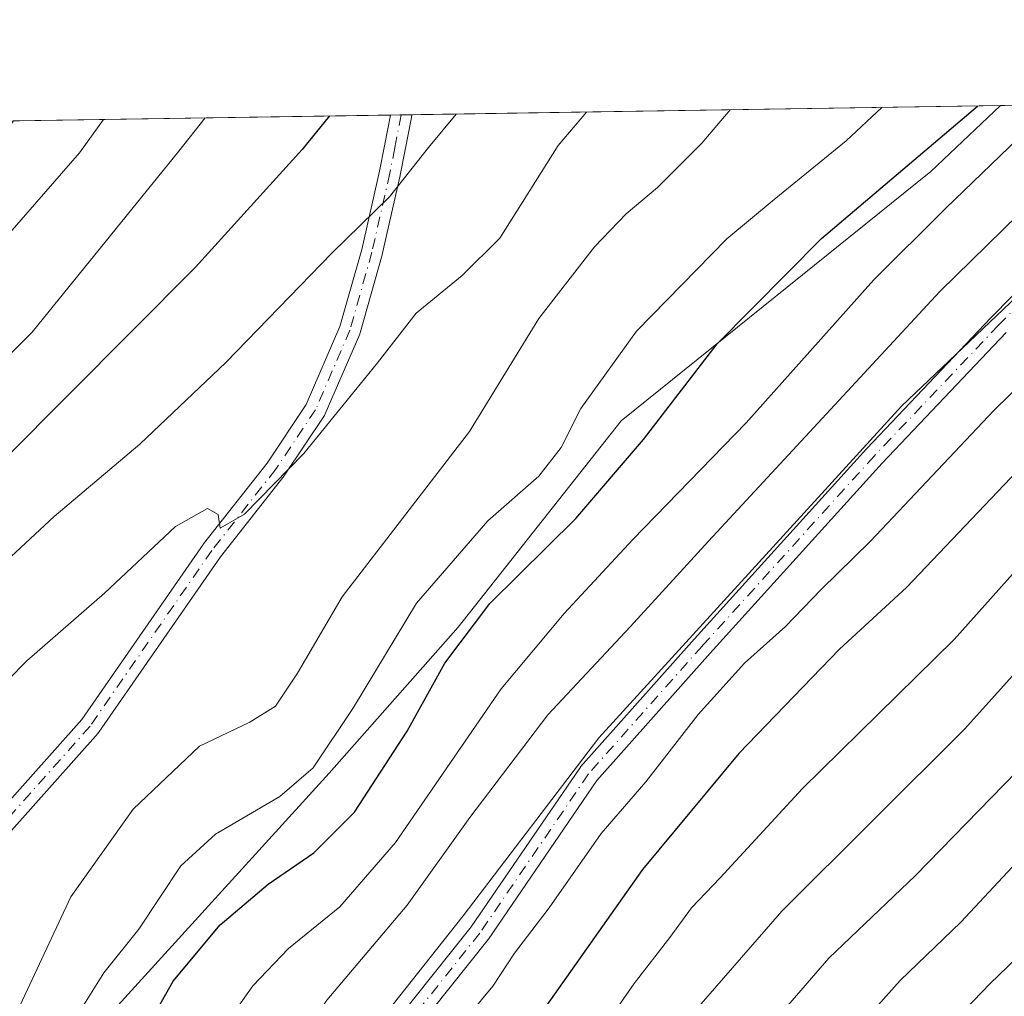
# Model space of a CAD drawing. Units: metres. Extents: x 603303 to 606726, y 4777797 to 4780163.
# Drawn here: x 605884 to 606005, y 4780043 to 4780163 of the extents above; entities that cross this region are included whole.
import ezdxf

# ---------------------------------------------------------------- set-up
doc = ezdxf.new("R2010")
doc.units = ezdxf.units.M
doc.header["$MEASUREMENT"] = 0
doc.linetypes.add('DGN Style 4', pattern=[2.6384748266838614, 1.318413404963828, -0.6592067024819142, 0.001648016756204785, -0.6592067024819142])
for name, color, linetype, lineweight in [('Arbolado forestal CxS', 92, 'Continuous', 0), ('Camino Cxs', 7, 'Continuous', 0), ('Camino eje', 30, 'DGN Style 4', 13), ('Comarca CxS', 21, 'Continuous', 0), ('Comunidad Autónoma CxS', 142, 'Continuous', 0), ('Curva de nivel maestra', 30, 'Continuous', 30), ('Curva de nivel normal', 30, 'Continuous', 0), ('Municipio CxS', 4, 'Continuous', 0), ('Pastizal CxS', 92, 'Continuous', 0), ('Provincia CxS', 1, 'Continuous', 0)]:
    doc.layers.add(name, color=color, linetype=linetype, lineweight=lineweight)

msp = doc.modelspace()

# ---------------------------------------------------------------- linework, layer by layer
at = {"layer": 'Arbolado forestal CxS', "color": 92, "linetype": 'Continuous', "lineweight": 0, "extrusion": (0.4902229421709551, 0.007553449967711155, 0.8715643478039001), "elevation": 333576.4501939603, "flags": 128}
msp.add_lwpolyline([(4770248.994751906, -592074.9006383386), (4770248.994751905, -592102.7536376286)], dxfattribs=at)
at = {"layer": 'Arbolado forestal CxS', "color": 92, "linetype": 'Continuous', "lineweight": 0}
for points in [[(605881.2273000004, 4780020.098900001, 464.1509999999981), (605890.7197000004, 4780035.9209, 455.601800000004), (605922.3618999999, 4780070.7293, 455.0028000000021), (605938.1826999999, 4780088.660700001, 452.2391999999964), (605955.7663000004, 4780110.8731, 453.5706999999966), (605958.2220999999, 4780113.9759, 453.4529000000039), (605996.1929000001, 4780144.5645, 450.0482000000048), (606004.7620999999, 4780152.658100001, 450.1891999999935), (606069.6275000004, 4780153.657500001, 411.8187999999937)], [(606004.7621999999, 4780152.658199999, 450.1891999999935), (605996.1929000001, 4780144.5645, 450.0482000000048), (605958.2220999999, 4780113.9759, 453.4529000000039), (605955.7663000004, 4780110.8731, 453.5706999999966), (605938.1826999999, 4780088.660700001, 452.2391999999964), (605922.3618999999, 4780070.7293, 455.0028000000021), (605890.7197000004, 4780035.9209, 455.601800000004), (605881.2273000004, 4780020.098900001, 464.1509999999981), (605868.5696999999, 4779992.673699999, 469.2888999999996), (605847.4742999999, 4779949.426700001, 471.1114999999991), (605826.7789000003, 4779945.976500001, 483.1627000000008)]]:
    msp.add_polyline3d(points, dxfattribs=at)
at = {"layer": 'Camino Cxs', "color": 7, "linetype": 'Continuous', "lineweight": 0, "extrusion": (-0.3448872539510761, -0.005308342085996391, 0.9386291086293799), "elevation": -233926.593316825, "flags": 128}
msp.add_lwpolyline([(-4770260.315227832, 637882.8308747299), (-4770260.315227833, 637885.6761053464)], dxfattribs=at)
at = {"layer": 'Camino Cxs', "color": 7, "linetype": 'Continuous', "lineweight": 0}
for points in [[(605878.4057, 4780062.0407, 468.0252000000037), (605892.0066999998, 4780077.3057, 466.4633000000031), (605906.9014999997, 4780098.8005, 461.9278999999952), (605906.9483000003, 4780098.863700001, 461.917300000001), (605914.7572999997, 4780108.794500001, 461.196299999996), (605919.5535000004, 4780115.964299999, 460.3135000000038), (605923.6924999999, 4780125.556299999, 459.0568999999959), (605926.3596999999, 4780135.000499999, 457.3169999999955), (605928.5378999999, 4780144.6283, 454.8515999999945), (605929.1416999997, 4780147.7161, 454.1297999999952), (605929.8823999995, 4780151.5042, 453.4051999999938), (605932.5526999999, 4780151.545399999, 454.386599999998), (605932.4864999996, 4780151.270500001, 454.4140999999945), (605932.4751000004, 4780151.218900001, 454.4186999999947), (605931.6933000004, 4780147.2171, 454.9159000000073), (605931.0859000003, 4780144.1107, 455.5136000000057), (605931.0780999997, 4780144.0733, 455.5210999999982), (605928.8881000001, 4780134.393300001, 458.0472000000009), (605928.8712999999, 4780134.326900001, 458.0611000000063), (605926.1710999999, 4780124.766899999, 459.4677999999985), (605926.1416999997, 4780124.6755, 459.480899999995), (605926.1136999996, 4780124.6051, 459.4904999999999), (605921.8936999999, 4780114.825099999, 460.6113999999943), (605921.8258999997, 4780114.690099999, 460.6247000000003), (605921.7807, 4780114.6173, 460.6316999999981), (605916.8907000005, 4780107.3073, 461.4088999999949), (605916.8321000002, 4780107.226500001, 461.4229999999953), (605909.0163000004, 4780097.287500001, 462.3689000000013), (605894.0987, 4780075.7597, 466.2832000000053), (605894.0258999999, 4780075.6645, 466.2863000000071), (605894.0006999997, 4780075.635299999, 466.2872999999963), (605880.3547, 4780060.319499999, 466.9281999999948)], [(605878.4057, 4780062.0407, 468.0252000000037), (605892.0066999998, 4780077.3057, 466.4633000000031), (605906.9014999997, 4780098.8005, 461.9278999999952), (605906.9483000003, 4780098.863700001, 461.917300000001), (605914.7572999997, 4780108.794500001, 461.196299999996), (605919.5535000004, 4780115.964299999, 460.3135000000038), (605923.6924999999, 4780125.556299999, 459.0568999999959), (605926.3596999999, 4780135.000499999, 457.3169999999955), (605928.5378999999, 4780144.6283, 454.8515999999945), (605929.1416999997, 4780147.7161, 454.1297999999952), (605929.8823999995, 4780151.5043, 453.4051999999938)], [(605932.5526999999, 4780151.545399999, 454.386599999998), (605932.4864999996, 4780151.270500001, 454.4140999999945), (605932.4751000004, 4780151.218900001, 454.4186999999947), (605931.6933000004, 4780147.2171, 454.9159000000073), (605931.0859000003, 4780144.1107, 455.5136000000057), (605931.0780999997, 4780144.0733, 455.5210999999982), (605928.8881000001, 4780134.393300001, 458.0472000000009), (605928.8712999999, 4780134.326900001, 458.0611000000063), (605926.1710999999, 4780124.766899999, 459.4677999999985), (605926.1416999997, 4780124.6755, 459.480899999995), (605926.1136999996, 4780124.6051, 459.4904999999999), (605921.8936999999, 4780114.825099999, 460.6113999999943), (605921.8258999997, 4780114.690099999, 460.6247000000003), (605921.7807, 4780114.6173, 460.6316999999981), (605916.8907000005, 4780107.3073, 461.4088999999949), (605916.8321000002, 4780107.226500001, 461.4229999999953), (605909.0163000004, 4780097.287500001, 462.3689000000013), (605894.0987, 4780075.7597, 466.2832000000053), (605894.0258999999, 4780075.6645, 466.2863000000071), (605894.0006999997, 4780075.635299999, 466.2872999999963), (605880.3547, 4780060.319499999, 466.9281999999948)], [(605930.4798999997, 4780040.161699999, 444.3007000000071), (605939.8163000002, 4780051.8717, 444.6699999999983), (605953.1240999997, 4780071.358300001, 445.0733999999939), (605953.2018999998, 4780071.460700001, 445.124100000001), (605953.2260999996, 4780071.4889, 445.1374000000069), (605967.2001, 4780087.2095, 449.9100999999937), (605988.3174999999, 4780110.549900001, 450.8331999999937), (605988.3393000001, 4780110.5733, 450.8570999999939), (606003.5871000001, 4780126.6151, 447.7891999999993), (606014.1039000005, 4780137.306700001, 452.2158999999957)], [(605930.4798999997, 4780040.161699999, 444.3007000000071), (605939.8163000002, 4780051.8717, 444.6699999999983), (605953.1240999997, 4780071.358300001, 445.0733999999939), (605953.2018999998, 4780071.460700001, 445.124100000001), (605953.2260999996, 4780071.4889, 445.1374000000069), (605967.2001, 4780087.2095, 449.9100999999937), (605988.3174999999, 4780110.549900001, 450.8331999999937), (605988.3393000001, 4780110.5733, 450.8570999999939), (606003.5871000001, 4780126.6151, 447.7891999999993), (606014.1039000005, 4780137.306700001, 452.2158999999957)], [(606005.4561000001, 4780124.8079, 445.5510000000068), (605990.2346999999, 4780108.7937, 447.0298999999941), (605969.1355, 4780085.4735, 448.0498999999982), (605955.2244999995, 4780069.8235, 442.1128999999929), (605941.9363000002, 4780050.365700001, 441.7121000000043), (605941.8790999996, 4780050.2885, 441.7081999999937), (605932.5667000003, 4780038.6085, 440.428700000004)], [(606005.4561000001, 4780124.8079, 445.5510000000068), (605990.2346999999, 4780108.7937, 447.0298999999941), (605969.1355, 4780085.4735, 448.0498999999982), (605955.2244999995, 4780069.8235, 442.1128999999929), (605941.9363000002, 4780050.365700001, 441.7121000000043), (605941.8790999996, 4780050.2885, 441.7081999999937), (605932.5667000003, 4780038.6085, 440.428700000004)]]:
    msp.add_polyline3d(points, dxfattribs=at)
at = {"layer": 'Camino eje', "color": 30, "linetype": 'DGN Style 4', "lineweight": 13}
for points in [[(605931.2111999998, 4780151.524700001, 453.8954999999987), (605931.2100999998, 4780151.520099999, 453.8959999999934), (605930.4175000006, 4780147.466600001, 454.5270000000019), (605929.8101000005, 4780144.360099999, 455.1904000000068), (605927.6201, 4780134.6801, 457.8380000000034), (605924.9200999998, 4780125.120100001, 459.2740000000049), (605920.7001, 4780115.340100001, 460.482600000003), (605915.8101000005, 4780108.030099999, 461.3576999999932), (605907.9700999996, 4780098.0601, 462.212400000004), (605893.0301000001, 4780076.5001, 466.358699999997), (605879.3800999997, 4780061.1801, 467.485799999995), (605872.2200999996, 4780053.0001, 469.8205000000017), (605866.3800999997, 4780045.100099999, 469.2320000000037), (605861.4700999996, 4780035.0001, 471.196100000001), (605856.1300999997, 4780023.610099999, 473.3567000000039), (605845.7200999996, 4779996.7301, 477.9363000000012), (605839.2200999996, 4779982.4101, 480.3162000000011), (605827.9534, 4779963.405300001, 482.4190999999992), (605818.2166999998, 4779943.085300001, 485.4135999999999), (605810.9398999996, 4779926.9606, 488.7419999999984)], [(606015.0236999998, 4780136.387900001, 450.5755000000063), (606004.5214999998, 4780125.7115, 446.4049999999989), (605989.2814999997, 4780109.6777, 448.7700999999943), (605968.1677000001, 4780086.341499999, 448.8898000000045), (605954.1977000004, 4780070.6251, 443.7792999999947), (605940.8627000004, 4780051.098900001, 443.193299999999), (605931.4962999999, 4780039.351299999, 442.2482000000019)]]:
    msp.add_polyline3d(points, dxfattribs=at)
at = {"layer": 'Comarca CxS', "color": 21, "linetype": 'Continuous', "lineweight": 0, "flags": 128}
msp.add_lwpolyline([(605117.7706913013, 4777824.8401778), (603337.720000795, 4777797.399982187), (603310.9231461851, 4779559.700686092), (603302.5400007953, 4780111.019982164), (603702.0581195808, 4780117.176087122), (606069.3911022915, 4780153.653907853), (606689.5600008209, 4780163.209982164), (606705.4038837771, 4779154.234184499), (606718.6730419064, 4778309.222930199), (606725.8900008193, 4777849.629982186), (605714.6401096166, 4777834.041159365), (605418.1308960177, 4777829.470350869)], close=True, dxfattribs=at)
at = {"layer": 'Comunidad Autónoma CxS', "color": 142, "linetype": 'Continuous', "lineweight": 0, "flags": 128}
msp.add_lwpolyline([(605117.7706913013, 4777824.8401778), (603337.720000795, 4777797.399982187), (603310.9231461851, 4779559.700686092), (603302.5400007953, 4780111.019982164), (603702.0581195808, 4780117.176087122), (606069.3911022915, 4780153.653907853), (606689.5600008209, 4780163.209982164), (606705.4038837771, 4779154.234184499), (606718.6730419064, 4778309.222930199), (606725.8900008193, 4777849.629982186), (605714.6401096166, 4777834.041159365), (605418.1308960177, 4777829.470350869)], close=True, dxfattribs=at)
at = {"layer": 'Curva de nivel maestra', "color": 30, "linetype": 'Continuous', "lineweight": 30, "flags": 128}
for points, elevation in [([(605880.4600000001, 4779955.600099999), (605890.2000000002, 4779981.7601), (605897.7300000006, 4780006.130100001), (605899.5, 4780014.540100001), (605899.5199999996, 4780018.0601), (605898.1399999997, 4780030.770099999), (605899.2699999996, 4780038.170100001), (605903.2100000001, 4780045.210100001), (605909, 4780052.120100001), (605914.8700000001, 4780057.0801), (605920.5, 4780060.940099999), (605925.4600000001, 4780065.9301), (605931.9600000001, 4780075.880100001), (605936.5700000003, 4780084.220100001), (605942.0700000003, 4780091.550100001), (605952.6600000003, 4780101.9901), (605960.9600000001, 4780111.6601), (605970, 4780123.420100001), (605982.7999999998, 4780136.340100001), (606001.9242000004, 4780152.6143)], 450), ([(605922.3912000004, 4780151.388800001), (605919.0700000003, 4780147.290100001), (605905.9600000001, 4780132.8201), (605882.5499999998, 4780109.300100001)], 450.0000000000001), ([(606009.2199999997, 4780110.3201), (605993.2400000002, 4780093.5101), (605985.0199999996, 4780085.960100001), (605972.6299999999, 4780073.1501), (605960.8399999999, 4780058.890100001), (605947.5499999998, 4780040.130100001)], 425), ([(605964.4100000003, 4779818.050100001), (605963.2400000002, 4779823.950099999), (605961.3600000005, 4779828.390100001), (605956.7800000003, 4779834.350099999), (605952.2000000002, 4779841.550100001), (605946.8099999996, 4779854.710100001), (605946.1299999999, 4779859.770099999), (605946.5999999996, 4779870.520099999), (605948.5199999996, 4779886.800100001), (605948.7199999997, 4779896.2301), (605948.8799999999, 4779901.890100001), (605948.5, 4779906.7401), (605949.0599999996, 4779920.280099999), (605954.5199999996, 4779939.0001), (605962.1100000005, 4779960.2601), (605968.1500000004, 4779980.4901), (605970.54, 4779991.5701), (605971.25, 4779997.030099999), (605974.8499999996, 4780006.020099999), (605985.2699999996, 4780023.380100001), (605992.2199999997, 4780033.1501), (606003.5, 4780044.890100001), (606023.8600000005, 4780064.4901)], 400)]:
    msp.add_lwpolyline(points, dxfattribs=dict(at, elevation=elevation))
at = {"layer": 'Curva de nivel normal', "color": 30, "linetype": 'Continuous', "lineweight": 0, "flags": 128}
for points, elevation in [([(606010.8887999998, 4780152.752599999), (606006.9699999997, 4780148.65), (605997.9900000002, 4780140.039999999), (605989.1900000004, 4780131.25), (605973.5599999996, 4780113.730000001), (605959.6500000004, 4780099.42), (605951.2100000001, 4780090.34), (605943.4699999997, 4780081.08), (605930.5, 4780062.220000001), (605923.6799999997, 4780054.300000001), (605917.3899999997, 4780049.199999999), (605912.9900000002, 4780044.640000001), (605909.9699999997, 4780040.310000001), (605907.4000000004, 4780034.609999999), (605905.79, 4780026.52), (605906.5199999996, 4780017.960000001), (605906.0099999999, 4780012.74), (605903.2999999998, 4780002.800000001), (605900.9199999999, 4779993.16), (605892.8300000001, 4779967.279999999), (605887.1100000005, 4779951.730000001), (605883.1699999999, 4779937.890000001)], 445), ([(605990.2109000003, 4780152.434), (605985.8300000001, 4780148.32), (605976.9900000002, 4780141.140000001), (605971.1600000003, 4780136.300000001), (605960.0899999999, 4780124.960000001), (605953.2400000002, 4780115.5), (605950.8399999999, 4780110.710000001), (605948.0999999996, 4780107.189999999), (605941.8399999999, 4780101.680000001), (605933.0800000001, 4780091.58), (605925.3499999996, 4780078.779999999), (605920.3899999997, 4780071.359999999), (605916.2999999998, 4780067.880000001), (605908.4100000003, 4780063.25), (605904.1500000004, 4780059.33), (605899, 4780051.59), (605894.7000000002, 4780046.230000001), (605891.25, 4780040.67)], 455), ([(605871.5099999999, 4780086.369999999), (605888.6200000001, 4780102.220000001), (605899.1500000004, 4780111.109999999), (605909.6900000004, 4780121.140000001), (605922.6799999997, 4780134.550000001), (605929.7699999996, 4780141.449999999), (605934.5700000003, 4780147.529999999), (605937.9450000003, 4780151.628599999)], 455), ([(605953.9654000001, 4780151.875499999), (605950.4600000001, 4780147.779999999), (605943.3200000003, 4780136.390000001), (605938.6799999997, 4780131.82), (605933.0499999998, 4780127.180000001), (605928.2999999998, 4780121.08), (605919.2599999999, 4780109.970000001), (605911.9900000002, 4780102.52), (605909, 4780100.810000001), (605908.75, 4780102.470000001), (605907.4400000004, 4780103.199999999), (605903.5, 4780101.02), (605894.7800000003, 4780092.810000001), (605885.2599999999, 4780084.529999999), (605878.2800000003, 4780077.449999999)], 460.0000000000001), ([(605879.6399999997, 4779992.460000001), (605884.4299999997, 4780006.609999999), (605885.5899999999, 4780013.99), (605884.6699999999, 4780024.230000001), (605882.7999999998, 4780033.890000001), (605884.4600000001, 4780042.230000001), (605890.6600000003, 4780055.560000001), (605898.3200000003, 4780066.32), (605906.4600000001, 4780074.02), (605912.6399999997, 4780076.980000001), (605915.7800000003, 4780078.960000001), (605918.4699999997, 4780083), (605923.9800000006, 4780092.350000001), (605939.6100000005, 4780112.67), (605948.1200000001, 4780126.550000001), (605954.9400000004, 4780135.34), (605958.8300000001, 4780139.380000001), (605962.6600000003, 4780142.630000001), (605968.0999999996, 4780148.050000001), (605971.5913000006, 4780152.147100001)], 460), ([(605879.75, 4780118.710000001), (605885.9100000003, 4780124.869999999), (605903.9199999999, 4780147.060000001), (605907.1579999998, 4780151.154200001)], 445), ([(605894.6777999997, 4780150.9619), (605891.7199999997, 4780146.869999999), (605878.1799999997, 4780131.350000001)], 440), ([(605884.2999999998, 4779858.890000001), (605888.2999999998, 4779871.560000001), (605891, 4779887.560000001), (605891.1600000003, 4779900.230000001), (605889.2400000002, 4779910.49), (605888.5099999999, 4779919.289999999), (605888.7599999999, 4779925.16), (605889.9800000006, 4779932.689999999), (605891.8600000005, 4779941.74), (605895.4699999997, 4779953.529999999), (605901.3200000003, 4779968.390000001), (605909.3899999997, 4779995.65), (605911.5700000003, 4780005.09), (605912.4400000004, 4780014.430000001), (605912.7400000002, 4780024.09), (605915.0899999999, 4780032.470000001), (605922.0999999996, 4780042.859999999), (605931.9400000004, 4780054.539999999), (605939.6399999997, 4780065.300000001), (605949.2199999997, 4780077.880000001), (605959.3200000003, 4780088.680000001), (605968.9400000004, 4780099.220000001), (605997.3200000003, 4780129.84), (606016.6500000004, 4780148.800000001)], 440), ([(605938.2800000003, 4780039.560000001), (605942.4699999997, 4780044.560000001), (605945.1299999999, 4780048.640000001), (605949.3899999997, 4780054.199999999), (605955.7699999996, 4780063.33), (605961.2400000002, 4780069.66), (605967.6399999997, 4780077.91), (605973.3499999996, 4780084.220000001), (605978.3600000005, 4780088.720000001), (605982.7699999996, 4780093.279999999), (605988.7999999998, 4780099.199999999), (606003.9400000004, 4780115.25), (606023.8799999999, 4780134.76)], 430), ([(606010.9400000004, 4780133.210000001), (605992.6299999999, 4780115.76), (605955.4600000001, 4780075.060000001), (605938.8099999996, 4780053.220000001), (605928.5499999998, 4780040.25)], 435), ([(605952.2400000002, 4780034.02), (605959.8099999996, 4780044.890000001), (605964.1799999997, 4780050.550000001), (605966.8499999996, 4780054.199999999), (605970.3499999996, 4780057.880000001), (605980.4600000001, 4780068.859999999), (605999.0700000003, 4780087.119999999), (606006.6100000005, 4780095.550000001)], 420), ([(605940.8300000001, 4779817.560000001), (605938.9299999997, 4779823.67), (605933.4199999999, 4779832.730000001), (605927.1699999999, 4779841.220000001), (605924.0300000003, 4779847.17), (605923.0999999996, 4779850.57), (605923.2699999996, 4779862.51), (605925.4000000004, 4779873.84), (605926.3300000001, 4779883.24), (605926.2000000002, 4779897.59), (605925.6100000005, 4779916.680000001), (605926.8700000001, 4779928.279999999), (605929.9500000002, 4779938.65), (605936.5099999999, 4779956.930000001), (605942.4900000002, 4779975.4), (605946.6600000003, 4779988.4), (605947.9199999999, 4779998.15), (605948.3200000003, 4780008.439999999), (605950.2699999996, 4780015.91), (605952.7999999998, 4780020.890000001), (605965.8099999996, 4780039.890000001), (605977.9400000004, 4780053.779999999), (606000.4000000004, 4780076.15), (606015.7300000006, 4780093.220000001)], 415), ([(605972.0499999998, 4780034.539999999), (605983.6799999997, 4780048.029999999), (605994.3300000001, 4780058.16), (606014.5300000003, 4780078.91)], 410), ([(605955.4900000002, 4779811.029999999), (605955.4299999997, 4779820.430000001), (605954.0199999996, 4779826.980000001), (605949.2100000001, 4779834.060000001), (605942.0599999996, 4779844.91), (605938.7800000003, 4779853.01), (605938.5999999996, 4779866.119999999), (605940.5999999996, 4779887), (605940.5599999996, 4779903), (605940.8700000001, 4779918.74), (605943.2999999998, 4779930.27), (605948.9000000004, 4779946.82), (605953.3099999996, 4779961.140000001), (605959.75, 4779982.480000001), (605963.0700000003, 4779999.26), (605966.4500000002, 4780010.02), (605970.8200000003, 4780017.27), (605976.1799999997, 4780024.24), (605984.5800000001, 4780036.460000001), (605992.4400000004, 4780045.289999999), (605999.8799999999, 4780052.449999999), (606011.9000000004, 4780065.34)], 405)]:
    msp.add_lwpolyline(points, dxfattribs=dict(at, elevation=elevation))
at = {"layer": 'Municipio CxS', "color": 4, "linetype": 'Continuous', "lineweight": 0, "flags": 128}
msp.add_lwpolyline([(603702.0581195808, 4780117.176087122), (606069.3911022915, 4780153.653907853)], dxfattribs=at)
at = {"layer": 'Pastizal CxS', "color": 92, "linetype": 'Continuous', "lineweight": 0, "extrusion": (0.03515373623560796, 0.0005416483328664631, 0.9993817696184782), "elevation": 24342.4041582824, "flags": 128}
msp.add_lwpolyline([(4770249.134650115, -679068.406793769), (4770249.134650115, -679140.6693396254)], dxfattribs=at)
at = {"layer": 'Pastizal CxS', "color": 92, "linetype": 'Continuous', "lineweight": 0, "extrusion": (-0.3565507684211566, -0.005493614535031629, 0.9342597977744859), "elevation": -241882.9065963459, "flags": 128}
msp.add_lwpolyline([(-4770249.354261515, 634941.3391677365), (-4770249.354261514, 634990.8561118512)], dxfattribs=at)
at = {"layer": 'Pastizal CxS', "color": 92, "linetype": 'Continuous', "lineweight": 0, "extrusion": (-0.3059954211459325, -0.004720730257071783, 0.9520212796695059), "elevation": -207547.3810590131, "flags": 128}
msp.add_lwpolyline([(-4770235.909457617, 647126.7900637123), (-4770235.909457617, 647128.1859969238)], dxfattribs=at)
at = {"layer": 'Pastizal CxS', "color": 92, "linetype": 'Continuous', "lineweight": 0, "extrusion": (-0.3038175804700917, -0.004688053262538183, 0.9527186887816922), "elevation": -206071.2429957913, "flags": 128}
msp.add_lwpolyline([(-4770233.848570069, 647614.9389425816), (-4770233.848570068, 647616.3471858668)], dxfattribs=at)
at = {"layer": 'Pastizal CxS', "color": 92, "linetype": 'Continuous', "lineweight": 0}
msp.add_polyline3d([(605826.7789000003, 4779945.976500001, 483.1627000000008), (605825.3234999999, 4779968.413100001, 479.7237000000023), (605840.0904999999, 4780000.057499999, 475.0136999999959), (605824.2688999996, 4780014.825300001, 466.2168999999994), (605816.8849, 4780033.811899999, 455.6478999999963), (605826.3771000003, 4780049.6337, 452.3179999999993), (605840.0877, 4780080.222899999, 445.1288999999961), (605851.6898999996, 4780094.989499999, 443.0788999999932), (605853.7982999999, 4780110.811699999, 437.7234999999928), (605853.7975000005, 4780123.4693, 432.5485000000045), (605869.6185, 4780137.181700001, 432.8846999999951), (605881.2207000004, 4780147.729699999, 433.8608999999997), (605883.6262999997, 4780150.7915, 434.2173000000039), (606004.7620999999, 4780152.658100001, 450.1891999999935), (605996.1929000001, 4780144.5645, 450.0482000000048), (605958.2220999999, 4780113.9759, 453.4529000000039), (605955.7663000004, 4780110.8731, 453.5706999999966), (605938.1826999999, 4780088.660700001, 452.2391999999964), (605922.3618999999, 4780070.7293, 455.0028000000021), (605890.7197000004, 4780035.9209, 455.601800000004), (605881.2273000004, 4780020.098900001, 464.1509999999981), (605868.5696999999, 4779992.673699999, 469.2888999999996), (605847.4742999999, 4779949.426700001, 471.1114999999991)], close=True, dxfattribs=at)
msp.add_polyline3d([(606004.7621999999, 4780152.658199999, 450.1891999999935), (605996.1929000001, 4780144.5645, 450.0482000000048), (605958.2220999999, 4780113.9759, 453.4529000000039), (605955.7663000004, 4780110.8731, 453.5706999999966), (605938.1826999999, 4780088.660700001, 452.2391999999964), (605922.3618999999, 4780070.7293, 455.0028000000021), (605890.7197000004, 4780035.9209, 455.601800000004), (605881.2273000004, 4780020.098900001, 464.1509999999981), (605868.5696999999, 4779992.673699999, 469.2888999999996), (605847.4742999999, 4779949.426700001, 471.1114999999991), (605826.7789000003, 4779945.976500001, 483.1627000000008)], dxfattribs=at)
at = {"layer": 'Provincia CxS', "color": 1, "linetype": 'Continuous', "lineweight": 0, "flags": 128}
msp.add_lwpolyline([(605117.7706913013, 4777824.8401778), (603337.720000795, 4777797.399982187), (603310.9231461851, 4779559.700686092), (603302.5400007953, 4780111.019982164), (603702.0581195808, 4780117.176087122), (606069.3911022915, 4780153.653907853), (606689.5600008209, 4780163.209982164), (606705.4038837771, 4779154.234184499), (606718.6730419064, 4778309.222930199), (606725.8900008193, 4777849.629982186), (605714.6401096166, 4777834.041159365), (605418.1308960177, 4777829.470350869)], close=True, dxfattribs=at)

doc.saveas('drawing.dxf')
